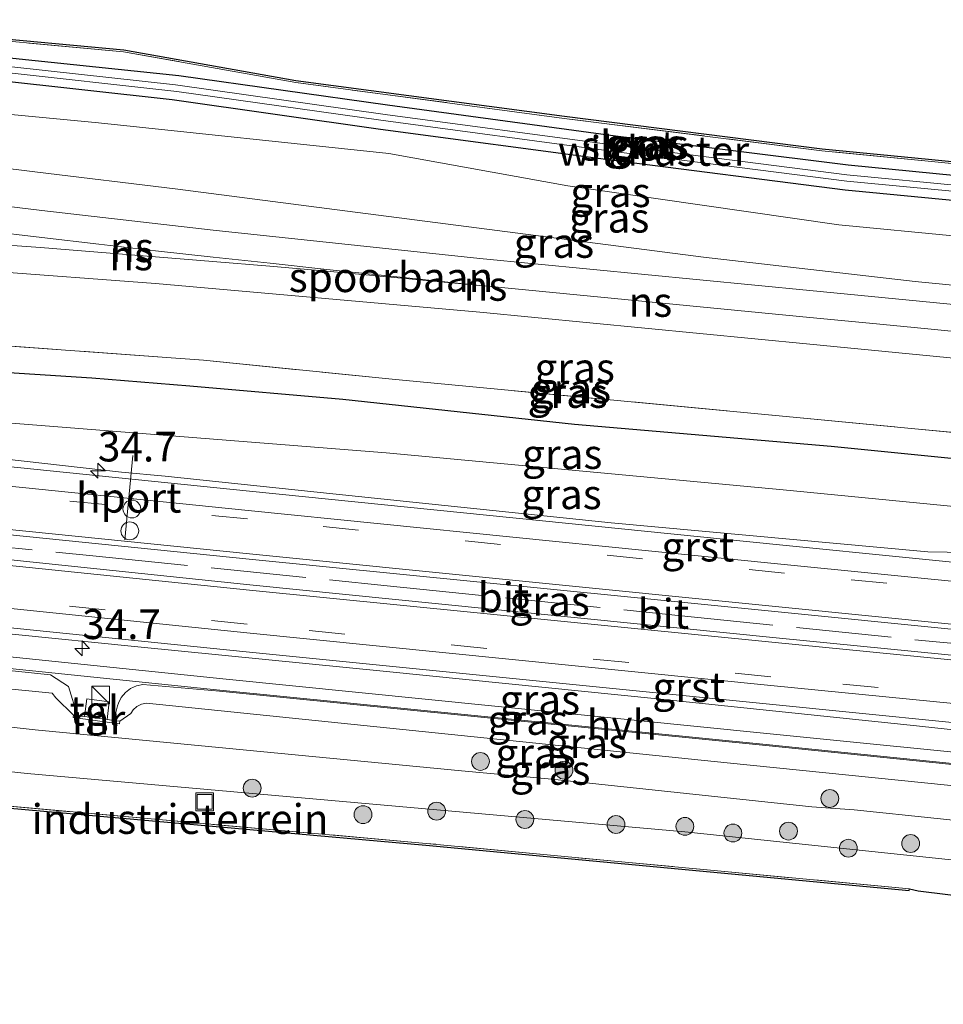
# Model space of a CAD drawing. Units: metres. Extents: x 221563 to 230004, y 486748 to 487502.
# Drawn here: x 229119 to 229196, y 486907 to 486990 of the extents above; entities that cross this region are included whole.
import ezdxf
from ezdxf.enums import TextEntityAlignment as Align

# ---------------------------------------------------------------- set-up
doc = ezdxf.new("R2010")
doc.units = ezdxf.units.M
doc.linetypes.add('IE-TERREINAFSCHEIDING', pattern=[10, 8, -2])
doc.linetypes.add('VW-3-9_STREEP', pattern=[12, 3, -9])
doc.layers.get('0').update_dxf_attribs({"lineweight": 25})
for name, color, linetype, lineweight in [('B-ME-AM-KILOMETR-S-B1', 7, 'Continuous', 18), ('B-ME-BV-GELEIDECONSTRUCTIE-GELEIDERAIL-L-B1', 213, 'BV-GELEIDERAIL', 18), ('B-ME-GR-BOOM-S-B1', 93, 'Continuous', 18), ('B-ME-GW-KRUINLIJN-L-B1', 93, 'Continuous', 18), ('B-ME-GW-TEENLIJN-L-B1', 93, 'Continuous', 18), ('B-ME-IE-GRASLAND-GV-B6', 93, 'Continuous', 18), ('B-ME-IE-GRONDWERKLIJN-GROND_INGERICHT-GV-B6', 253, 'Continuous', 18), ('B-ME-IE-INRICHTINGSELEMENT-S-B1', 253, 'Continuous', 18), ('B-ME-IE-TERREINAFSCHEIDING-RASTERHEKWERK-L-B1', 8, 'IE-TERREINAFSCHEIDING', 18), ('B-ME-MW-MUUR-GV-B6', 8, 'IE-TERREINAFSCHEIDING-KUNSTMATIG', 18), ('B-ME-OG-WATER-GV-B6', 153, 'Continuous', 18), ('B-ME-SB-SPOOR-GV-B6', 253, 'Continuous', 18), ('B-ME-SB-SPOOR-L-B1', 253, 'Continuous', 18), ('B-ME-VH-VERH_SOORT-BITUMEN-GV-B6', 8, 'IE-TERREINAFSCHEIDING-NATUURLIJK-HOUTWAL', 18), ('B-ME-VH-VERH_SOORT-GV-B6', 8, 'Continuous', 18), ('B-ME-VH-VERH_SOORT-HALF_VERHARDING-GV-B6', 8, 'IE-TERREINAFSCHEIDING-NATUURLIJK-HOUTWAL', 18), ('B-ME-VH-VERH_SOORT-TEGELS-GV-B6', 8, 'Continuous', 18), ('B-ME-VW-DRIP-S-B1', 8, 'Continuous', 18), ('B-ME-VW-MARKERING-39STREEP-015-L-B1', 255, 'VW-3-9_STREEP', 18), ('B-ME-VW-MARKERING-STREEP-015-L-B1', 7, 'Continuous', 18), ('B-ME-VW-MEUBILAIR_WEGMEUBILAIR-PORTAAL-L-B1', 8, 'Continuous', 18)]:
    doc.layers.add(name, color=color, linetype=linetype, lineweight=lineweight)
for name, color, linetype in [('B-ME-GW-INSTEEKWATERGANG-L-B1', 10, 'Continuous'), ('B-ME-GW-WATERGANG-GREPPEL-L-B1', 10, 'Continuous'), ('B-ME-KG-KADASTRAAL-OPNAMEDTMGRENS-L-B1', 10, 'Continuous')]:
    doc.layers.add(name, color=color, linetype=linetype)
doc.styles.add('NLCS-ISO', font='NLCS-ISO.TTF')
doc.linetypes.add('BV-GELEIDERAIL', pattern='A,10,-3,[108,NLCS.SHX,S=1,R=0,X=0,Y=0],-3', length=16)
doc.linetypes.add('IE-TERREINAFSCHEIDING-KUNSTMATIG', pattern='A,4,[82,NLCS.SHX,S=0.75,R=90,X=0,Y=0],4,-2', length=10)
doc.linetypes.add('IE-TERREINAFSCHEIDING-NATUURLIJK-HOUTWAL', pattern='A,7,-1.5,[67,NLCS.SHX,S=0.75,R=45,X=0,Y=0],-1.5,7,-1.5,[70,NLCS.SHX,S=0.75,R=0,X=0,Y=0],-1.5', length=20)

# ---------------------------------------------------------------- blocks, each defined once
blk = doc.blocks.new('hecto')
for p, q in [((0, 0.625), (-0.625, 0)), ((0, -0.625), (0, 0.625)), ((-0.625, 0), (0.625, 0)), ((0.625, 0), (0, -0.625))]:
    blk.add_line(p, q)
blk = doc.blocks.new('boom')
h = blk.add_hatch(color=256)
edge = h.paths.add_edge_path()
edge.add_arc((0, 0), 0.75, 0, 360)
blk.add_circle((0, 0), 0.75)
blk = doc.blocks.new('kast')
blk.add_line((-0.75, -0.75), (0.75, 0.75))
blk.add_lwpolyline([(-0.75, 0.75), (0.75, 0.75), (0.75, -0.75), (-0.75, -0.75)], close=True)
blk = doc.blocks.new('dtb')
blk.add_circle((0, 0), 0.75)
blk = doc.blocks.new('put')
for p, q in [((0.75, 0.75), (-0.75, 0.75)), ((-0.75, 0.75), (-0.75, -0.75)), ((0.75, -0.75), (0.75, 0.75)), ((-0.75, -0.75), (0.75, -0.75))]:
    blk.add_line(p, q)
blk.add_lwpolyline([(-0.625, 0.625), (0.625, 0.625), (0.625, -0.625), (-0.625, -0.625)], close=True)

msp = doc.modelspace()

# ---------------------------------------------------------------- linework, layer by layer
at = {"layer": 'B-ME-BV-GELEIDECONSTRUCTIE-GELEIDERAIL-L-B1'}
for points in [[(229250.534, 486942.895, 11.197), (229248.228, 486943.128, 11.197), (229236.286, 486944.368, 11.163), (229230.918, 486944.562, 11.156), (229224.319, 486944.86, 11.162), (229216.264, 486945.008, 11.185), (229194.979, 486945.363, 11.224), (229168.346, 486947.808, 11.246), (229144.41, 486950.281, 11.231), (229130.849, 486951.712, 11.165), (229127.185, 486952.055, 11.208), (229112.533, 486953.711, 11.172), (229107.363, 486954.429, 11.196), (229103.443, 486955.266, 11.177), (229095.773, 486957.353, 11.153), (229089.341, 486958.687, 11.157), (229082.802, 486959.742, 11.171), (229077.898, 486960.24, 11.176)], [(229075.859, 486939.595, 11.205), (229079.469, 486939.238, 11.205), (229088.813, 486938.424, 11.095), (229090.084, 486938.313, 11.104), (229094.025, 486938.298, 11.109), (229098.11, 486938.359, 11.108), (229107.374, 486938.749, 11.13), (229113.974, 486938.749, 11.159), (229117.977, 486938.423, 11.165), (229128.551, 486937.37, 11.18), (229149.739, 486935.258, 11.189), (229172.251, 486933.007, 11.178), (229193.497, 486930.785, 11.171), (229197.396, 486930.37, 11.163), (229201.332, 486929.738, 11.167), (229206.571, 486928.7, 11.147), (229216.944, 486926.374, 11.114), (229220.891, 486925.656, 11.118), (229224.793, 486924.981, 11.117), (229232.628, 486924.008, 11.126), (229243.247, 486922.767, 11.167), (229248.548, 486922.238, 11.179)]]:
    msp.add_polyline3d(points, dxfattribs=at)
at = {"layer": 'B-ME-GW-INSTEEKWATERGANG-L-B1'}
msp.add_polyline3d([(229245.748, 486970.21, 6.546), (229247.199, 486970.629, 6.536), (229247.199, 486971.398, 6.536), (229245.963, 486972.199, 6.526), (229229.402, 486973.724, 6.546), (229208.213, 486975.917, 6.496), (229188.285, 486977.862, 6.556), (229168.721, 486980.307, 6.526), (229149.54, 486982.907, 6.486), (229132.009, 486985.374, 6.316), (229102.195, 486988.493, 6.306), (229096.794, 486989.058, 6.356), (229095.813, 486988.609, 6.396), (229095.813, 486988.019, 6.416), (229096.285, 486987.312, 6.436), (229101.532, 486986.694, 6.466), (229131.444, 486983.385, 6.276), (229148.975, 486980.91, 6.456), (229168.332, 486978.307, 6.496), (229188.045, 486975.807, 6.526), (229207.853, 486973.902, 6.476), (229229.127, 486971.735, 6.546), (229245.748, 486970.21, 6.546)], dxfattribs=at)
at = {"layer": 'B-ME-GW-KRUINLIJN-L-B1'}
for points in [[(229247.213, 486962.881, 8.726), (229230.081, 486964.562, 8.716), (229212.275, 486966.305, 8.706), (229193.913, 486968.08, 8.696), (229176.113, 486970.136, 8.706), (229165.512, 486971.502, 8.676), (229144.464, 486974.236, 8.646), (229131.686, 486975.875, 8.616), (229120.107, 486977.287, 8.596), (229104.287, 486979.232, 8.596), (229084.883, 486981.619, 8.606)], [(229235.473, 486945.701, 10.317), (229227.373, 486946.242, 10.321), (229182.812, 486950.567, 10.253), (229149.426, 486953.675, 10.273), (229107.652, 486956.999, 10.384), (229093.417, 486958.801, 10.318)], [(229123.138, 486931.626, 10.337), (229121.675, 486933.086, 11.169), (229121.351, 486933.488, 11.202), (229102.71, 486935.317, 11.235), (229083.917, 486937.434, 11.181), (229083.584, 486937.253, 11.182), (229083.45, 486935.347, 10.979), (229086.108, 486934.155, 10.894)], [(229086.108, 486934.155, 10.894), (229104.404, 486932.143, 10.832), (229119.914, 486930.395, 10.761), (229155.776, 486926.932, 10.851), (229163.366, 486926.248, 10.921), (229185.224, 486923.922, 10.852), (229188.788, 486923.656, 10.847), (229209.736, 486921.473, 10.757)], [(229211.012, 486924.29, 11.245), (229178.109, 486927.61, 11.295), (229129.28, 486932.647, 11.127), (229128.856, 486932.553, 11.144), (229128.472, 486932.354, 11.122), (229128.156, 486932.062, 11.065), (229127.96, 486931.761, 10.992), (229127.039, 486931.109, 10.197)]]:
    msp.add_polyline3d(points, dxfattribs=at)
at = {"layer": 'B-ME-GW-TEENLIJN-L-B1'}
for points in [[(229097.877, 486984.05, 6.646), (229125.243, 486981.437, 6.286), (229149.668, 486978.855, 6.596), (229164.702, 486976.147, 6.666), (229187.49, 486972.845, 6.656), (229207.302, 486970.951, 6.636), (229228.221, 486968.871, 6.706), (229246.055, 486967.171, 6.696)], [(229123.479, 486931.581, 10.256), (229122.714, 486934.05, 10.374), (229121.209, 486935.014, 10.371), (229083.438, 486938.975, 10.385), (229081.825, 486938.076, 10.369), (229081.677, 486936.689, 10.392), (229081.919, 486935.232, 10.422)], [(229076.929, 486937.881, 7.109), (229076.983, 486937.262, 7.115), (229077.251, 486936.025, 7.481), (229077.584, 486935.135, 7.637), (229078.027, 486934.291, 7.769), (229078.571, 486933.504, 7.874), (229079.208, 486932.787, 7.952), (229079.929, 486932.152, 8.001), (229080.722, 486931.607, 8.02), (229081.575, 486931.161, 8.009), (229082.475, 486930.822, 7.969), (229083.365, 486930.602, 7.903), (229119.25, 486926.723, 7.784), (229174.563, 486921.804, 8.076), (229202.55, 486918.873, 7.946), (229231.53, 486915.578, 7.479), (229242.832, 486915.068, 7.532), (229246.951, 486917.155, 7.252), (229249.543, 486920.315, 7.081)], [(229242.619, 486923.055, 10.261), (229242.571, 486922.959, 10.262), (229225.89, 486924.529, 10.326), (229181.377, 486929.073, 10.303), (229135.429, 486933.641, 10.332), (229128.97, 486934.2, 10.369), (229128.441, 486934.088, 10.382), (229127.949, 486933.863, 10.383), (229127.518, 486933.535, 10.372), (229127.169, 486933.122, 10.351), (229126.92, 486932.642, 10.319), (229126.844, 486932.413, 10.302), (229126.535, 486931.176, 10.165)]]:
    msp.add_polyline3d(points, dxfattribs=at)
at = {"layer": 'B-ME-GW-WATERGANG-GREPPEL-L-B1'}
msp.add_polyline3d([(229234.492, 486949.622, 8.468), (229227.929, 486950.019, 8.352), (229208.2, 486952.083, 8.321), (229186.847, 486954.206, 8.317), (229165.289, 486956.068, 8.36), (229145.8, 486958.175, 8.268), (229132.933, 486959.288, 8.383), (229124.693, 486959.96, 8.415), (229106.364, 486961.131, 8.318), (229094.694, 486961.839, 8.317), (229093.523, 486961.91, 8.317)], dxfattribs=at)
at = {"layer": 'B-ME-IE-GRASLAND-GV-B6'}
for points in [[(229077.257, 486990.103, 6.188), (229082.85, 486986.041, 7.614), (229099.236, 486990.087, 7.289), (229110.43, 486989.117, 7.173), (229127.372, 486987.554, 7.206), (229141.854, 486984.96, 7.31), (229164.436, 486981.955, 7.54), (229186.105, 486979.223, 7.786), (229195.03, 486978.347, 7.736), (229220.284, 486975.839, 8.01)], [(229207.302, 486970.951, 6.636), (229187.49, 486972.845, 6.656), (229164.702, 486976.147, 6.666), (229149.668, 486978.855, 6.596), (229125.243, 486981.437, 6.286), (229097.877, 486984.05, 6.646), (229082.982, 486985.646, 7.707), (229082.995, 486985.923, 7.629), (229099.248, 486989.937, 7.312)], [(229099.248, 486989.937, 7.312), (229110.417, 486988.97, 7.196), (229127.352, 486987.407, 7.229), (229141.83, 486984.813, 7.333), (229164.416, 486981.808, 7.563), (229186.088, 486979.076, 7.809), (229195.015, 486978.199, 7.759), (229220.269, 486975.691, 8.033)], [(229229.127, 486971.735, 6.546), (229245.748, 486970.21, 6.546), (229247.199, 486970.629, 6.536), (229247.199, 486971.398, 6.536), (229245.963, 486972.199, 6.526), (229229.402, 486973.724, 6.546), (229208.213, 486975.917, 6.496), (229188.285, 486977.862, 6.556), (229168.721, 486980.307, 6.526), (229149.54, 486982.907, 6.486), (229132.009, 486985.374, 6.316), (229102.195, 486988.493, 6.306), (229096.794, 486989.058, 6.356), (229095.813, 486988.609, 6.396), (229095.813, 486988.019, 6.416), (229096.285, 486987.312, 6.436), (229101.532, 486986.694, 6.466), (229131.444, 486983.385, 6.276), (229148.975, 486980.91, 6.456), (229168.332, 486978.307, 6.496), (229188.045, 486975.807, 6.526), (229207.853, 486973.902, 6.476), (229229.127, 486971.735, 6.546)], [(229102.195, 486988.493, 6.306), (229132.009, 486985.374, 6.316), (229149.54, 486982.907, 6.486), (229168.721, 486980.307, 6.526), (229188.285, 486977.862, 6.556), (229208.213, 486975.917, 6.496), (229229.402, 486973.724, 6.546), (229245.963, 486972.199, 6.526), (229247.199, 486971.398, 6.536), (229247.199, 486970.629, 6.536), (229245.748, 486970.21, 6.546), (229229.127, 486971.735, 6.546), (229207.853, 486973.902, 6.476), (229188.045, 486975.807, 6.526), (229168.332, 486978.307, 6.496), (229148.975, 486980.91, 6.456), (229131.444, 486983.385, 6.276), (229101.532, 486986.694, 6.466), (229096.285, 486987.312, 6.436), (229095.813, 486988.019, 6.416), (229095.813, 486988.609, 6.396), (229096.794, 486989.058, 6.356), (229102.195, 486988.493, 6.306)], [(229220.269, 486975.691, 8.033), (229195.015, 486978.199, 7.759), (229186.088, 486979.076, 7.809), (229164.416, 486981.808, 7.563), (229141.83, 486984.813, 7.333), (229127.352, 486987.407, 7.229), (229110.417, 486988.97, 7.196)], [(229229.36, 486972.444, 6.206), (229245.824, 486970.946, 6.166), (229245.824, 486971.449, 6.146), (229229.447, 486972.966, 6.196), (229208.078, 486975.152, 6.106), (229188.188, 486977.055, 6.176), (229168.674, 486979.547, 6.126), (229149.344, 486982.126, 6.036), (229131.727, 486984.618, 5.886), (229101.621, 486987.945, 6.076), (229096.584, 486988.389, 6.066), (229096.584, 486988.001, 6.056), (229101.594, 486987.434, 6.046), (229131.846, 486984.066, 5.896), (229148.988, 486981.655, 6.046), (229168.589, 486979.032, 6.106), (229188.164, 486976.539, 6.186), (229207.982, 486974.649, 6.116), (229229.36, 486972.444, 6.206)], [(229212.275, 486966.305, 8.706), (229193.913, 486968.08, 8.696), (229176.113, 486970.136, 8.706), (229165.512, 486971.502, 8.676), (229144.464, 486974.236, 8.646), (229131.686, 486975.875, 8.616), (229120.107, 486977.287, 8.596), (229104.287, 486979.232, 8.596), (229084.883, 486981.619, 8.606), (229084.411, 486981.014, 10.5), (229082.768, 486981.211, 8.944), (229082.982, 486985.646, 7.707), (229097.877, 486984.05, 6.646)], [(229097.877, 486984.05, 6.646), (229125.243, 486981.437, 6.286), (229149.668, 486978.855, 6.596), (229164.702, 486976.147, 6.666), (229187.49, 486972.845, 6.656), (229207.302, 486970.951, 6.636)], [(229157.328, 486970.026, 9.506), (229134.902, 486972.397, 9.518), (229120.487, 486974.049, 9.523), (229101.737, 486976.321, 10.546), (229085.982, 486978.24, 9.512), (229082.019, 486979.393, 10.5), (229082.045, 486979.696, 10.5), (229079.417, 486979.943, 10.5), (229079.487, 486980.835, 10.5), (229082.071, 486980.56, 10.5), (229082.078, 486980.661, 10.5), (229084.35, 486980.415, 10.5), (229084.411, 486981.014, 10.5), (229084.883, 486981.619, 8.606), (229104.287, 486979.232, 8.596), (229120.107, 486977.287, 8.596), (229131.686, 486975.875, 8.616), (229144.464, 486974.236, 8.646), (229165.512, 486971.502, 8.676), (229176.113, 486970.136, 8.706), (229193.913, 486968.08, 8.696), (229212.275, 486966.305, 8.706)], [(229184.25, 486956.625, 9.194), (229150.235, 486959.848, 9.143), (229134.081, 486961.476, 9.269), (229093.848, 486964.38, 9.335), (229081.947, 486965.298, 9.232), (229082.188, 486969.147, 8.753), (229082.194, 486969.226, 9.777), (229083.277, 486969.212, 10.5), (229083.322, 486969.643, 10.5), (229081.097, 486969.883, 10.5), (229081.095, 486969.966, 10.5), (229078.52, 486970.179, 10.5), (229078.605, 486971.02, 10.5), (229081.236, 486970.799, 10.5), (229081.253, 486971.108, 10.5), (229085.741, 486971.188, 9.511), (229101.586, 486970.064, 9.54), (229130.055, 486967.912, 9.515), (229157.328, 486965.508, 9.506), (229185.063, 486962.808, 9.498), (229224.821, 486958.943, 9.508)], [(229224.821, 486963.461, 9.508), (229185.063, 486967.326, 9.498), (229157.328, 486970.026, 9.506)], [(229208.2, 486952.083, 8.321), (229186.847, 486954.206, 8.317), (229165.289, 486956.068, 8.36), (229145.8, 486958.175, 8.268), (229132.933, 486959.288, 8.383), (229124.693, 486959.96, 8.415), (229106.364, 486961.131, 8.318), (229094.694, 486961.839, 8.317), (229094.691, 486962.844, 8.64), (229093.658, 486962.932, 8.683), (229080.905, 486964.016, 9.25), (229082.188, 486969.147, 8.753), (229081.947, 486965.298, 9.232), (229093.848, 486964.38, 9.335), (229134.081, 486961.476, 9.269), (229150.235, 486959.848, 9.143), (229184.25, 486956.625, 9.194), (229235.996, 486951.679, 9.339)], [(229227.373, 486946.242, 10.321), (229182.812, 486950.567, 10.253), (229149.426, 486953.675, 10.273), (229107.652, 486956.999, 10.384), (229093.417, 486958.801, 10.318), (229092.542, 486958.708, 10.368), (229085.169, 486960.482, 10.393), (229082.911, 486960.72, 10.286), (229082.998, 486961.388, 9.141), (229080.233, 486961.723, 9.171), (229080.803, 486962.418, 9.248), (229093.468, 486961.051, 9.124)], [(229093.468, 486961.051, 9.124), (229094.697, 486961.049, 8.404), (229094.694, 486961.839, 8.317), (229106.364, 486961.131, 8.318), (229124.693, 486959.96, 8.415), (229132.933, 486959.288, 8.383), (229145.8, 486958.175, 8.268), (229165.289, 486956.068, 8.36), (229186.847, 486954.206, 8.317), (229208.2, 486952.083, 8.321)], [(229082.13, 486956.145, 10.539), (229082.435, 486959.352, 10.459), (229083.752, 486959.256, 10.448), (229083.887, 486960.506, 10.377), (229082.299, 486960.675, 10.427), (229082.434, 486960.772, 10.461), (229082.911, 486960.72, 10.286), (229085.169, 486960.482, 10.393), (229092.542, 486958.708, 10.368), (229093.417, 486958.801, 10.318), (229107.652, 486956.999, 10.384), (229149.426, 486953.675, 10.273), (229182.812, 486950.567, 10.253), (229227.373, 486946.242, 10.321)], [(229235.996, 486951.679, 9.339), (229184.25, 486956.625, 9.194)], [(229227.253, 486941.474, 10.494), (229182.503, 486945.942, 10.492), (229137.955, 486950.463, 10.492), (229082.13, 486956.145, 10.539)], [(229182.227, 486938.139, 10.683), (229137.974, 486942.589, 10.677), (229081.4, 486948.486, 10.698), (229081.722, 486950.457, 10.687), (229137.931, 486944.744, 10.651), (229182.4, 486940.309, 10.657), (229226.881, 486935.86, 10.68), (229244.959, 486933.966, 10.694), (229244.849, 486932.953, 10.683), (229244.747, 486932.003, 10.673), (229226.483, 486933.753, 10.667), (229182.227, 486938.139, 10.683)], [(229181.445, 486930.081, 10.289), (229135.697, 486934.69, 10.284), (229082.54, 486940.162, 10.34), (229082.504, 486939.809, 10.434), (229080.622, 486940.04, 10.395), (229080.96, 486942.716, 10.55), (229137.656, 486936.949, 10.48), (229181.66, 486932.542, 10.496), (229226.345, 486928.065, 10.448), (229244.106, 486926.306, 10.494), (229243.977, 486923.144, 10.438), (229242.639, 486923.262, 10.439), (229242.642, 486923.962, 10.27), (229226.08, 486925.63, 10.345), (229181.445, 486930.081, 10.289)], [(229202.55, 486918.873, 7.946), (229174.563, 486921.804, 8.076), (229119.25, 486926.723, 7.784), (229083.365, 486930.602, 7.903), (229082.475, 486930.822, 7.969), (229081.575, 486931.161, 8.009), (229080.722, 486931.607, 8.02), (229079.929, 486932.152, 8.001), (229079.208, 486932.787, 7.952), (229078.571, 486933.504, 7.874), (229078.027, 486934.291, 7.769), (229077.584, 486935.135, 7.637), (229077.251, 486936.025, 7.481), (229076.983, 486937.262, 7.115), (229076.929, 486937.881, 7.109), (229080.473, 486937.668, 10.283), (229081.919, 486935.232, 10.422), (229081.677, 486936.689, 10.392), (229081.825, 486938.076, 10.369), (229083.438, 486938.975, 10.385)], [(229082.44, 486939.191, 10.363), (229135.439, 486933.74, 10.332), (229181.387, 486929.173, 10.303), (229225.899, 486924.629, 10.326)], [(229083.438, 486938.975, 10.385), (229121.209, 486935.014, 10.371), (229122.714, 486934.05, 10.374), (229123.479, 486931.581, 10.256), (229123.138, 486931.626, 10.337), (229121.675, 486933.086, 11.169), (229121.351, 486933.488, 11.202), (229102.71, 486935.317, 11.235), (229083.917, 486937.434, 11.181), (229083.584, 486937.253, 11.182), (229083.45, 486935.347, 10.979), (229086.108, 486934.155, 10.894), (229104.404, 486932.143, 10.832), (229119.914, 486930.395, 10.761), (229155.776, 486926.932, 10.851), (229163.366, 486926.248, 10.921), (229185.224, 486923.922, 10.852), (229188.788, 486923.656, 10.847), (229209.736, 486921.473, 10.757)], [(229225.89, 486924.529, 10.326), (229181.377, 486929.073, 10.303), (229135.429, 486933.641, 10.332), (229128.97, 486934.2, 10.369), (229128.441, 486934.088, 10.382), (229127.949, 486933.863, 10.383), (229127.518, 486933.535, 10.372), (229127.169, 486933.122, 10.351), (229126.92, 486932.642, 10.319), (229126.844, 486932.413, 10.302), (229126.535, 486931.176, 10.165), (229125.973, 486931.251, 10.24), (229126.154, 486932.752, 10.235), (229124.272, 486933.006, 10.261), (229124.074, 486931.502, 10.246), (229123.479, 486931.581, 10.256), (229122.714, 486934.05, 10.374), (229121.209, 486935.014, 10.371), (229083.438, 486938.975, 10.385)], [(229212.08, 486914.649, 7.598), (229194.189, 486916.854, 7.815), (229193.444, 486917.019, 7.951), (229152.799, 486920.844, 7.959), (229113.728, 486924.326, 7.574), (229109.276, 486924.825, 7.543), (229081.014, 486928.926, 7.54), (229077.08, 486927.321, 7.297), (229076.983, 486937.262, 7.115), (229077.251, 486936.025, 7.481), (229077.584, 486935.135, 7.637), (229078.027, 486934.291, 7.769), (229078.571, 486933.504, 7.874), (229079.208, 486932.787, 7.952), (229079.929, 486932.152, 8.001), (229080.722, 486931.607, 8.02), (229081.575, 486931.161, 8.009), (229082.475, 486930.822, 7.969), (229083.365, 486930.602, 7.903), (229119.25, 486926.723, 7.784), (229174.563, 486921.804, 8.076), (229202.55, 486918.873, 7.946)], [(229155.776, 486926.932, 10.851), (229119.914, 486930.395, 10.761), (229104.404, 486932.143, 10.832), (229086.108, 486934.155, 10.894), (229083.45, 486935.347, 10.979), (229083.584, 486937.253, 11.182), (229083.917, 486937.434, 11.181), (229102.71, 486935.317, 11.235), (229121.351, 486933.488, 11.202), (229121.675, 486933.086, 11.169), (229123.138, 486931.626, 10.337), (229123.112, 486931.428, 10.337), (229127.013, 486930.911, 10.197), (229127.039, 486931.109, 10.197), (229127.96, 486931.761, 10.992), (229128.156, 486932.062, 11.065), (229128.472, 486932.354, 11.122), (229128.856, 486932.553, 11.144), (229129.28, 486932.647, 11.127), (229178.109, 486927.61, 11.295), (229211.012, 486924.29, 11.245)], [(229211.012, 486924.29, 11.245), (229178.109, 486927.61, 11.295), (229129.28, 486932.647, 11.127), (229128.856, 486932.553, 11.144), (229128.472, 486932.354, 11.122), (229128.156, 486932.062, 11.065), (229127.96, 486931.761, 10.992), (229127.039, 486931.109, 10.197), (229126.535, 486931.176, 10.165), (229126.844, 486932.413, 10.302), (229126.92, 486932.642, 10.319), (229127.169, 486933.122, 10.351), (229127.518, 486933.535, 10.372), (229127.949, 486933.863, 10.383), (229128.441, 486934.088, 10.382), (229128.97, 486934.2, 10.369), (229135.429, 486933.641, 10.332), (229181.377, 486929.073, 10.303), (229225.89, 486924.529, 10.326)], [(229209.736, 486921.473, 10.757), (229188.788, 486923.656, 10.847), (229185.224, 486923.922, 10.852), (229163.366, 486926.248, 10.921), (229155.776, 486926.932, 10.851)]]:
    msp.add_polyline3d(points, dxfattribs=at)
at = {"layer": 'B-ME-IE-GRONDWERKLIJN-GROND_INGERICHT-GV-B6'}
msp.add_polyline3d([(229152.786, 486920.695, 7.947), (229113.714, 486924.177, 7.563), (229109.257, 486924.676, 7.532), (229080.992, 486928.777, 7.528), (229081.014, 486928.926, 7.54), (229109.276, 486924.825, 7.543), (229113.728, 486924.326, 7.574), (229152.799, 486920.844, 7.959), (229193.444, 486917.019, 7.951), (229193.429, 486916.87, 7.94), (229152.786, 486920.695, 7.947)], dxfattribs=at)
at = {"layer": 'B-ME-IE-TERREINAFSCHEIDING-RASTERHEKWERK-L-B1'}
for points in [[(229253.621, 486961.256, 7.3), (229253.173, 486966.64, 7.34), (229252.977, 486972.547, 7.309), (229250.295, 486972.857, 8.059), (229247.269, 486973.115, 8.081), (229220.269, 486975.691, 8.033), (229195.015, 486978.199, 7.759), (229186.088, 486979.076, 7.809), (229164.416, 486981.808, 7.563), (229141.83, 486984.813, 7.333), (229127.352, 486987.407, 7.229), (229110.417, 486988.97, 7.196), (229099.248, 486989.937, 7.312), (229082.995, 486985.923, 7.629), (229082.982, 486985.646, 7.707), (229082.768, 486981.211, 8.944)], [(229093.848, 486964.38, 9.335), (229134.081, 486961.476, 9.269), (229150.235, 486959.848, 9.143), (229184.25, 486956.625, 9.194), (229235.996, 486951.679, 9.339)], [(229082.1827, 486949.3109, 10.69), (229089.657, 486948.537, 10.69), (229101.764, 486947.307, 10.68), (229124.782, 486945.025, 10.67), (229149.537, 486942.495, 10.665), (229173.995, 486940.014, 10.67), (229194.781, 486937.881, 10.67), (229217.354, 486935.698, 10.673), (229233.626, 486934.061, 10.67), (229236.596, 486933.778, 10.67), (229244.849, 486932.953, 10.683), (229245.337, 486932.907, 10.684)], [(229193.444, 486917.019, 7.951), (229152.799, 486920.844, 7.959), (229113.728, 486924.326, 7.574)]]:
    msp.add_polyline3d(points, dxfattribs=at)
at = {"layer": 'B-ME-KG-KADASTRAAL-OPNAMEDTMGRENS-L-B1'}
for points in [[(229272.647, 486967.257, 6.053), (229259.943, 486971.183, 6.092), (229258.757, 486971.666, 6.75), (229258.118, 486971.927, 7.002), (229252.988, 486972.695, 7.286), (229250.307, 486973.005, 8.037), (229247.282, 486973.262, 8.058), (229220.284, 486975.839, 8.01), (229195.03, 486978.347, 7.736), (229186.105, 486979.223, 7.786), (229164.436, 486981.955, 7.54), (229141.854, 486984.96, 7.31), (229127.372, 486987.554, 7.206), (229110.43, 486989.117, 7.173), (229099.236, 486990.087, 7.289), (229082.85, 486986.041, 7.614), (229077.257, 486990.103, 6.188)], [(229050.931, 486934.608, 6.019), (229071.807, 486932.481, 6.005), (229075.441, 486929.123, 6.043), (229077.08, 486927.321, 7.297), (229081.014, 486928.926, 7.54), (229080.992, 486928.777, 7.528), (229109.257, 486924.676, 7.532), (229113.714, 486924.177, 7.563), (229152.786, 486920.695, 7.947), (229193.429, 486916.87, 7.94), (229193.444, 486917.019, 7.951), (229194.189, 486916.854, 7.815), (229212.08, 486914.649, 7.598), (229241.906, 486911.321, 7.325), (229253.382, 486911.604, 6.701), (229254.712, 486909.41, 6.034), (229267.332, 486907.314, 6.058), (229269.483, 486908.056, 6.869)]]:
    msp.add_polyline3d(points, dxfattribs=at)
at = {"layer": 'B-ME-MW-MUUR-GV-B6'}
msp.add_polyline3d([(229127.013, 486930.911, 10.197), (229123.112, 486931.428, 10.337), (229123.138, 486931.626, 10.337), (229123.479, 486931.581, 10.256), (229124.074, 486931.502, 10.246), (229125.973, 486931.251, 10.24), (229126.535, 486931.176, 10.165), (229127.039, 486931.109, 10.197), (229127.013, 486930.911, 10.197)], dxfattribs=at)
at = {"layer": 'B-ME-OG-WATER-GV-B6'}
msp.add_polyline3d([(229188.164, 486976.539, 6.186), (229168.589, 486979.032, 6.106), (229148.988, 486981.655, 6.046), (229131.846, 486984.066, 5.896), (229101.594, 486987.434, 6.046), (229096.584, 486988.001, 6.056), (229096.584, 486988.389, 6.066), (229101.621, 486987.945, 6.076), (229131.727, 486984.618, 5.886), (229149.344, 486982.126, 6.036), (229168.674, 486979.547, 6.126), (229188.188, 486977.055, 6.176), (229208.078, 486975.152, 6.106), (229229.447, 486972.966, 6.196), (229245.824, 486971.449, 6.146), (229245.824, 486970.946, 6.166), (229229.36, 486972.444, 6.206), (229207.982, 486974.649, 6.116), (229188.164, 486976.539, 6.186)], dxfattribs=at)
at = {"layer": 'B-ME-SB-SPOOR-GV-B6'}
msp.add_polyline3d([(229078.765, 486971.307, 10.5), (229079.547, 486979.642, 10.5), (229082.019, 486979.393, 10.5), (229085.982, 486978.24, 9.512), (229101.737, 486976.321, 10.546), (229120.487, 486974.049, 9.523), (229134.902, 486972.397, 9.518), (229157.328, 486970.026, 9.506), (229185.063, 486967.326, 9.498), (229224.821, 486963.461, 9.508), (229247.643, 486961.043, 10.5), (229252.341, 486960.587, 10.5), (229251.944, 486956.506, 10.5), (229249.455, 486956.748, 10.5), (229224.821, 486958.943, 9.508), (229185.063, 486962.808, 9.498), (229157.328, 486965.508, 9.506), (229130.055, 486967.912, 9.515), (229101.586, 486970.064, 9.54), (229085.741, 486971.188, 9.511), (229081.253, 486971.108, 10.5), (229078.765, 486971.307, 10.5)], dxfattribs=at)
at = {"layer": 'B-ME-SB-SPOOR-L-B1'}
for p, q in [((229157.328, 486967.767, 10.506), (229158.26, 486967.671, 10.507)), ((229158.26, 486967.671, 10.507), (229185.063, 486965.067, 10.498))]:
    msp.add_line(p, q, dxfattribs=at)
for points in [[(229157.328, 486967.767, 10.506), (229144.45, 486969.112, 10.514), (229139.689, 486969.619, 10.517), (229134.902, 486970.138, 10.518), (229130.051, 486970.682, 10.516), (229125.278, 486971.231, 10.52), (229120.487, 486971.79, 10.523), (229115.72, 486972.35, 10.532), (229110.943, 486972.933, 10.538), (229101.737, 486974.062, 10.546)], [(229101.586, 486972.323, 10.54), (229110.842, 486971.653, 10.535), (229115.618, 486971.293, 10.53), (229120.365, 486970.939, 10.523), (229125.204, 486970.566, 10.518), (229130.055, 486970.171, 10.515), (229134.854, 486969.773, 10.517), (229139.654, 486969.37, 10.515), (229144.438, 486968.955, 10.512), (229157.328, 486967.767, 10.506)], [(229185.063, 486965.062, 10.497), (229190.069, 486964.581, 10.504), (229195.001, 486964.105, 10.507), (229200.002, 486963.619, 10.509), (229204.958, 486963.137, 10.509), (229209.656, 486962.68, 10.51), (229214.854, 486962.172, 10.509), (229219.902, 486961.681, 10.509), (229224.821, 486961.202, 10.508), (229229.785, 486960.717, 10.509), (229234.862, 486960.224, 10.511), (229239.829, 486959.739, 10.512), (229244.675, 486959.267, 10.51), (229248.116, 486958.933, 10.51), (229252.103, 486958.546, 10.5)]]:
    msp.add_polyline3d(points, dxfattribs=at)
at = {"layer": 'B-ME-VH-VERH_SOORT-BITUMEN-GV-B6'}
for points in [[(229226.433, 486929.728, 10.56), (229181.796, 486934.133, 10.557), (229137.717, 486938.555, 10.56), (229081.17, 486944.382, 10.611), (229080.96, 486942.716, 10.55), (229080.622, 486940.04, 10.395), (229080.535, 486939.646, 10.437), (229079.199, 486939.795, 10.428), (229075.911, 486940.127, 10.444), (229076.446, 486945.541, 10.619), (229076.731, 486948.429, 10.693), (229077.023, 486951.387, 10.662), (229077.306, 486954.249, 10.602), (229077.851, 486959.769, 10.463), (229081.119, 486959.449, 10.471), (229082.435, 486959.352, 10.459), (229082.13, 486956.145, 10.539), (229081.979, 486954.527, 10.578)], [(229081.979, 486954.527, 10.578), (229137.825, 486948.838, 10.554), (229182.35, 486944.357, 10.566), (229226.768, 486939.927, 10.565)], [(229081.4, 486948.486, 10.698), (229137.974, 486942.589, 10.677), (229182.227, 486938.139, 10.683), (229226.483, 486933.753, 10.667), (229244.747, 486932.003, 10.673), (229244.849, 486932.953, 10.683), (229244.959, 486933.966, 10.694), (229226.881, 486935.86, 10.68), (229182.4, 486940.309, 10.657), (229137.931, 486944.744, 10.651), (229081.722, 486950.457, 10.687), (229081.4, 486948.486, 10.698)]]:
    msp.add_polyline3d(points, dxfattribs=at)
at = {"layer": 'B-ME-VH-VERH_SOORT-GV-B6'}
for points in [[(229182.35, 486944.357, 10.566), (229137.825, 486948.838, 10.554), (229081.979, 486954.527, 10.578), (229082.13, 486956.145, 10.539), (229137.955, 486950.463, 10.492), (229182.503, 486945.942, 10.492), (229227.253, 486941.474, 10.494), (229245.564, 486939.627, 10.547), (229245.424, 486938.126, 10.583), (229226.768, 486939.927, 10.565), (229182.35, 486944.357, 10.566)], [(229181.66, 486932.542, 10.496), (229137.656, 486936.949, 10.48), (229080.96, 486942.716, 10.55), (229081.17, 486944.382, 10.611), (229137.717, 486938.555, 10.56), (229181.796, 486934.133, 10.557), (229226.433, 486929.728, 10.56), (229244.257, 486927.909, 10.578), (229244.106, 486926.306, 10.494), (229226.345, 486928.065, 10.448), (229181.66, 486932.542, 10.496)]]:
    msp.add_polyline3d(points, dxfattribs=at)
at = {"layer": 'B-ME-VH-VERH_SOORT-HALF_VERHARDING-GV-B6'}
msp.add_polyline3d([(229225.899, 486924.629, 10.326), (229181.387, 486929.173, 10.303), (229135.439, 486933.74, 10.332), (229082.44, 486939.191, 10.363), (229082.465, 486939.429, 10.526), (229082.504, 486939.809, 10.434), (229082.54, 486940.162, 10.34), (229135.697, 486934.69, 10.284), (229181.445, 486930.081, 10.289), (229226.08, 486925.63, 10.345), (229242.642, 486923.962, 10.27), (229242.639, 486923.262, 10.439), (229242.619, 486923.055, 10.261), (229225.899, 486924.629, 10.326)], dxfattribs=at)
at = {"layer": 'B-ME-VH-VERH_SOORT-TEGELS-GV-B6'}
msp.add_polyline3d([(229124.074, 486931.502, 10.246), (229124.272, 486933.006, 10.261), (229126.154, 486932.752, 10.235), (229125.973, 486931.251, 10.24), (229124.074, 486931.502, 10.246)], dxfattribs=at)
at = {"layer": 'B-ME-VW-MARKERING-39STREEP-015-L-B1'}
for points in [[(229249.956, 486936.881, 10.606), (229245.282, 486937.342, 10.614), (229227.362, 486939.146, 10.602), (229182.938, 486943.575, 10.583), (229137.769, 486948.122, 10.577), (229086.766, 486953.274, 10.605), (229077.306, 486954.249, 10.602)], [(229249.119, 486928.17, 10.603), (229245.387, 486928.539, 10.609), (229226.633, 486930.346, 10.564), (229181.779, 486934.844, 10.591), (229137.745, 486939.267, 10.597), (229082.707, 486944.905, 10.622), (229076.446, 486945.541, 10.619)]]:
    msp.add_polyline3d(points, dxfattribs=at)
at = {"layer": 'B-ME-VW-MARKERING-STREEP-015-L-B1'}
for points in [[(229249.68, 486934.005, 10.685), (229226.855, 486936.284, 10.673), (229182.459, 486940.726, 10.658), (229137.951, 486945.201, 10.652), (229086.218, 486950.443, 10.661), (229077.023, 486951.387, 10.662)], [(229249.394, 486931.037, 10.659), (229244.879, 486931.488, 10.667), (229226.776, 486933.349, 10.656), (229182.142, 486937.722, 10.68), (229137.953, 486942.139, 10.676), (229081.518, 486947.94, 10.697), (229076.731, 486948.429, 10.693)]]:
    msp.add_polyline3d(points, dxfattribs=at)
at = {"layer": 'B-ME-VW-MEUBILAIR_WEGMEUBILAIR-PORTAAL-L-B1'}
msp.add_line((229128.125, 486953.451, 16.648), (229127.46, 486946.357, 16.688), dxfattribs=at)

# ---------------------------------------------------------------- block references
at = {"layer": 'B-ME-AM-KILOMETR-S-B1', "rotation": 90}
for p in [(229125.203, 486952.177, 11.6045), (229123.8778, 486937.2413, 11.4931)]:
    msp.add_blockref('hecto', p, dxfattribs=at)
at = {"layer": 'B-ME-GR-BOOM-S-B1', "rotation": 90}
for p in [(229157.3657, 486927.7343, 10.9514), (229164.3954, 486927.0001, 10.9574), (229138.173, 486925.4886, 8.0978), (229186.7473, 486924.6182, 10.9075), (229147.4949, 486923.262, 7.9198), (229153.683, 486923.5528, 8.0218), (229161.1046, 486922.8566, 8.0765), (229168.7658, 486922.4313, 7.9785), (229174.5606, 486922.2727, 8.4162), (229178.5977, 486921.7129, 8.303), (229183.272, 486921.8786, 8.7325), (229188.3062, 486920.436, 8.1579), (229193.5426, 486920.8358, 8.8537)]:
    msp.add_blockref('boom', p, dxfattribs=at)
at = {"layer": 'B-ME-IE-INRICHTINGSELEMENT-S-B1', "rotation": 90}
for name, p in [('kast', (229125.4254, 486933.3184, 11.84)), ('put', (229134.173, 486924.341, 8.0438))]:
    msp.add_blockref(name, p, dxfattribs=at)
at = {"layer": 'B-ME-VW-DRIP-S-B1', "rotation": 90}
for p in [(229128.0583, 486948.9615, 16.2787), (229127.8786, 486947.1225, 16.2886)]:
    msp.add_blockref('dtb', p, dxfattribs=at)

# ---------------------------------------------------------------- texts
at = {"layer": 'B-ME-AM-KILOMETR-S-B1', "ltscale": 0.2, "style": 'NLCS-ISO'}
for p in [(229125.203, 486952.177, 11.6045), (229123.8778, 486937.2413, 11.4931)]:
    msp.add_text('34.7', height=2.5, dxfattribs=at).set_placement(p, align=Align.BOTTOM_LEFT)
at = {"layer": 'B-ME-IE-GRASLAND-GV-B6', "ltscale": 0.2, "style": 'NLCS-ISO'}
for p in [(229171.204, 486979.6675), (229171.506, 486979.634), (229171.506, 486979.634), (229168.3015, 486975.5965), (229168.1945, 486973.451), (229163.5515, 486971.331), (229165.291, 486960.8345), (229164.705, 486958.712), (229164.9745, 486959.1065), (229164.244, 486953.577), (229164.185, 486950.1995), (229163.1795, 486941.23), (229162.364, 486932.93), (229161.3415, 486931.2225), (229166.319, 486929.2865), (229162.0035, 486928.4405), (229163.236, 486927.0215)]:
    msp.add_text('gras', height=2.5, dxfattribs=at).set_placement(p, align=Align.MIDDLE_CENTER)
at = {"layer": 'B-ME-IE-GRONDWERKLIJN-GROND_INGERICHT-GV-B6', "ltscale": 0.2, "style": 'NLCS-ISO'}
msp.add_text('industrieterrein', height=2.5, dxfattribs=at).set_placement((229132.1114, 486922.8936), align=Align.MIDDLE_CENTER)
at = {"layer": 'B-ME-IE-TERREINAFSCHEIDING-RASTERHEKWERK-L-B1', "ltscale": 0.2, "style": 'NLCS-ISO'}
msp.add_text('wildraster', height=2.5, dxfattribs=at).set_placement((229171.9197, 486979.0685), align=Align.MIDDLE_CENTER)
at = {"layer": 'B-ME-MW-MUUR-GV-B6', "ltscale": 0.2, "style": 'NLCS-ISO'}
msp.add_text('mr', height=2.5, dxfattribs=at).set_placement((229125.264, 486931.2772), align=Align.MIDDLE_CENTER)
at = {"layer": 'B-ME-OG-WATER-GV-B6', "ltscale": 0.2, "style": 'NLCS-ISO'}
msp.add_text('sloot', height=2.5, dxfattribs=at).set_placement((229169.8201, 486979.5027), align=Align.MIDDLE_CENTER)
at = {"layer": 'B-ME-SB-SPOOR-GV-B6', "ltscale": 0.2, "style": 'NLCS-ISO'}
msp.add_text('spoorbaan', height=2.5, dxfattribs=at).set_placement((229149.8475, 486968.4493), align=Align.MIDDLE_CENTER)
at = {"layer": 'B-ME-SB-SPOOR-L-B1', "ltscale": 0.2, "style": 'NLCS-ISO'}
for p in [(229128.0585, 486970.9684), (229127.9944, 486970.281), (229157.794, 486967.719), (229171.6615, 486966.369)]:
    msp.add_text('ns', height=2.5, dxfattribs=at).set_placement(p, align=Align.MIDDLE_CENTER)
at = {"layer": 'B-ME-VH-VERH_SOORT-BITUMEN-GV-B6', "ltscale": 0.2, "style": 'NLCS-ISO'}
for p in [(229159.3063, 486941.5237), (229172.7477, 486940.1454)]:
    msp.add_text('bit', height=2.5, dxfattribs=at).set_placement(p, align=Align.MIDDLE_CENTER)
at = {"layer": 'B-ME-VH-VERH_SOORT-GV-B6', "ltscale": 0.2, "style": 'NLCS-ISO'}
for p in [(229175.6455, 486945.7985), (229174.8873, 486933.9843)]:
    msp.add_text('grst', height=2.5, dxfattribs=at).set_placement(p, align=Align.MIDDLE_CENTER)
at = {"layer": 'B-ME-VH-VERH_SOORT-HALF_VERHARDING-GV-B6', "ltscale": 0.2, "style": 'NLCS-ISO'}
msp.add_text('hvh', height=2.5, dxfattribs=at).set_placement((229169.2639, 486930.8173), align=Align.MIDDLE_CENTER)
at = {"layer": 'B-ME-VH-VERH_SOORT-TEGELS-GV-B6', "ltscale": 0.2, "style": 'NLCS-ISO'}
msp.add_text('tgl', height=2.5, dxfattribs=at).set_placement((229124.9094, 486932.0026), align=Align.MIDDLE_CENTER)
at = {"layer": 'B-ME-VW-MEUBILAIR_WEGMEUBILAIR-PORTAAL-L-B1', "ltscale": 0.2, "style": 'NLCS-ISO'}
msp.add_text('hport', height=2.5, dxfattribs=at).set_placement((229127.7925, 486949.904), align=Align.MIDDLE_CENTER)

doc.saveas('drawing.dxf')
